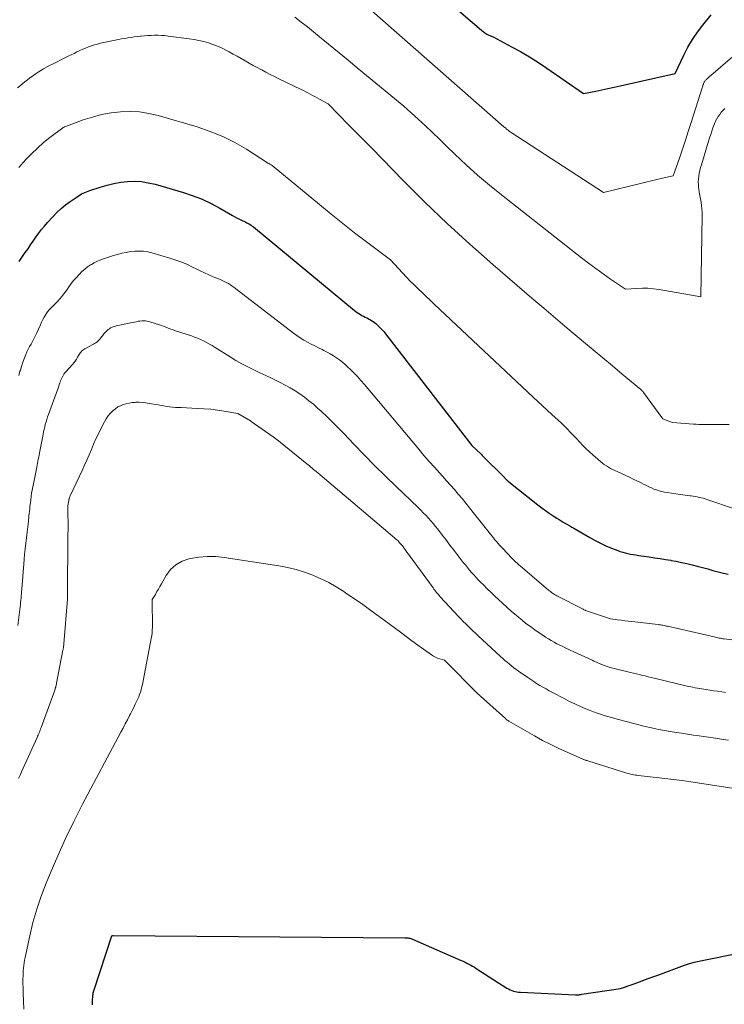
# Model space of a CAD drawing. Units: feet. Extents: x 1181672 to 1186672, y 7061370 to 7068870.
# Drawn here: x 1184121 to 1184197, y 7061486 to 7061591 of the extents above; entities that cross this region are included whole.
import ezdxf

# ---------------------------------------------------------------- set-up
doc = ezdxf.new("R2010")
doc.units = ezdxf.units.FT
doc.header["$MEASUREMENT"] = 0
doc.layers.add('Level 44', color=7, linetype='Continuous', lineweight=0)
doc.layers.add('Level 45', color=7, linetype='Continuous', lineweight=0)

msp = doc.modelspace()

# ---------------------------------------------------------------- linework, layer by layer
at = {"layer": 'Level 44', "color": 32, "linetype": 'Continuous', "lineweight": 30, "flags": 128}
for points, elevation in [([(1184157.65, 7061600.9), (1184170.75, 7061589.67), (1184170.94, 7061589.52), (1184171.13, 7061589.38), (1184171.34, 7061589.26), (1184171.56, 7061589.15), (1184172, 7061588.95), (1184173.97, 7061587.91), (1184174.94, 7061587.38), (1184175.9, 7061586.82), (1184176.84, 7061586.22), (1184177.76, 7061585.61), (1184181.66, 7061582.92), (1184182.97, 7061583.17), (1184183.63, 7061583.3), (1184184.28, 7061583.43), (1184184.93, 7061583.57), (1184185.59, 7061583.72), (1184191.46, 7061585.06), (1184192.39, 7061587.01), (1184192.83, 7061587.85), (1184193.31, 7061588.68), (1184193.85, 7061589.46), (1184194.43, 7061590.22), (1184195.32, 7061591.31)], 2320), ([(1184121.32, 7061564.94), (1184121.99, 7061565.89), (1184122.28, 7061566.3), (1184122.56, 7061566.71), (1184122.84, 7061567.13), (1184123.12, 7061567.54), (1184123.41, 7061567.95), (1184123.71, 7061568.35), (1184124.03, 7061568.73), (1184124.36, 7061569.11), (1184124.92, 7061569.72), (1184125.36, 7061570.17), (1184125.82, 7061570.6), (1184126.3, 7061571), (1184126.8, 7061571.37), (1184127.52, 7061571.87), (1184127.68, 7061571.98), (1184127.84, 7061572.08), (1184128.01, 7061572.17), (1184128.18, 7061572.25), (1184128.36, 7061572.32), (1184128.54, 7061572.39), (1184128.72, 7061572.46), (1184128.9, 7061572.52), (1184130.01, 7061572.9), (1184130.73, 7061573.11), (1184131.45, 7061573.29), (1184132.19, 7061573.41), (1184132.93, 7061573.5), (1184133.67, 7061573.52), (1184134.41, 7061573.49), (1184135.14, 7061573.37), (1184135.86, 7061573.21), (1184138.92, 7061572.31), (1184139.92, 7061571.98), (1184140.91, 7061571.6), (1184141.86, 7061571.15), (1184142.8, 7061570.65), (1184144.14, 7061569.87), (1184144.39, 7061569.73), (1184144.64, 7061569.59), (1184144.9, 7061569.46), (1184145.16, 7061569.34), (1184145.43, 7061569.21), (1184145.55, 7061569.15), (1184145.67, 7061569.09), (1184145.8, 7061569.02), (1184145.92, 7061568.96), (1184146.04, 7061568.89), (1184146.15, 7061568.82), (1184146.26, 7061568.74), (1184146.37, 7061568.66), (1184157.17, 7061559.71), (1184157.32, 7061559.59), (1184157.48, 7061559.48), (1184157.64, 7061559.37), (1184157.81, 7061559.27), (1184157.98, 7061559.18), (1184158.16, 7061559.09), (1184158.33, 7061559), (1184158.5, 7061558.91), (1184158.59, 7061558.87), (1184158.74, 7061558.79), (1184158.9, 7061558.7), (1184159.04, 7061558.61), (1184159.19, 7061558.52), (1184159.33, 7061558.42), (1184159.47, 7061558.31), (1184159.6, 7061558.19), (1184159.73, 7061558.07), (1184159.83, 7061557.97), (1184160.01, 7061557.79), (1184160.18, 7061557.61), (1184160.34, 7061557.42), (1184160.5, 7061557.22), (1184169.73, 7061545.29), (1184170.72, 7061544.34), (1184170.84, 7061544.22), (1184173.18, 7061541.87), (1184173.24, 7061541.8), (1184173.3, 7061541.74), (1184173.36, 7061541.68), (1184173.42, 7061541.62), (1184173.49, 7061541.56), (1184173.55, 7061541.51), (1184173.62, 7061541.45), (1184173.69, 7061541.4), (1184176.8, 7061538.92), (1184177.2, 7061538.61), (1184177.6, 7061538.32), (1184178.01, 7061538.03), (1184178.43, 7061537.76), (1184178.83, 7061537.5), (1184179.05, 7061537.36), (1184179.28, 7061537.22), (1184179.5, 7061537.08), (1184179.73, 7061536.95), (1184179.96, 7061536.82), (1184180.19, 7061536.68), (1184180.42, 7061536.55), (1184180.65, 7061536.42), (1184182.35, 7061535.43), (1184182.91, 7061535.12), (1184183.48, 7061534.83), (1184184.07, 7061534.56), (1184184.66, 7061534.31), (1184185.33, 7061534.05), (1184185.59, 7061533.95), (1184185.86, 7061533.86), (1184186.14, 7061533.79), (1184186.41, 7061533.72), (1184186.69, 7061533.67), (1184186.97, 7061533.62), (1184187.25, 7061533.57), (1184187.53, 7061533.53), (1184188.69, 7061533.37), (1184189.27, 7061533.28), (1184189.85, 7061533.19), (1184190.43, 7061533.1), (1184191.01, 7061533), (1184191.03, 7061532.99), (1184191.59, 7061532.89), (1184192.16, 7061532.77), (1184192.72, 7061532.64), (1184193.28, 7061532.5), (1184193.83, 7061532.36), (1184194.39, 7061532.22), (1184194.95, 7061532.07), (1184195.51, 7061531.92), (1184196.64, 7061531.62), (1184197.13, 7061531.5)], 2330), ([(1184129.18, 7061485.49), (1184129.18, 7061485.62), (1184129.19, 7061485.74), (1184129.19, 7061485.87), (1184129.19, 7061485.99), (1184129.19, 7061486.12), (1184129.2, 7061486.25), (1184129.21, 7061486.37), (1184129.22, 7061486.49), (1184129.23, 7061486.62), (1184129.26, 7061486.74), (1184129.29, 7061486.86), (1184129.32, 7061486.98), (1184131.25, 7061492.86), (1184131.34, 7061492.88), (1184131.36, 7061492.88), (1184131.37, 7061492.89), (1184131.39, 7061492.89), (1184131.41, 7061492.89), (1184162.57, 7061492.65), (1184162.68, 7061492.65), (1184162.78, 7061492.64), (1184162.89, 7061492.63), (1184162.99, 7061492.61), (1184163.09, 7061492.59), (1184163.19, 7061492.56), (1184163.29, 7061492.52), (1184163.39, 7061492.49), (1184168.6, 7061490.22), (1184168.81, 7061490.13), (1184169.01, 7061490.03), (1184169.21, 7061489.93), (1184169.41, 7061489.83), (1184169.61, 7061489.72), (1184169.8, 7061489.61), (1184170, 7061489.49), (1184170.19, 7061489.37), (1184173.48, 7061487.27), (1184173.64, 7061487.18), (1184173.81, 7061487.09), (1184173.99, 7061487.02), (1184174.17, 7061486.95), (1184174.36, 7061486.9), (1184174.54, 7061486.86), (1184174.73, 7061486.84), (1184174.93, 7061486.82), (1184180.82, 7061486.56), (1184180.91, 7061486.56), (1184180.99, 7061486.56), (1184181.08, 7061486.56), (1184181.16, 7061486.56), (1184181.25, 7061486.57), (1184181.33, 7061486.58), (1184181.42, 7061486.59), (1184181.5, 7061486.6), (1184185.64, 7061487.23), (1184186.97, 7061487.7), (1184187.64, 7061487.94), (1184188.3, 7061488.17), (1184188.97, 7061488.42), (1184189.63, 7061488.66), (1184192.47, 7061489.71), (1184192.8, 7061489.83), (1184193.14, 7061489.94), (1184193.49, 7061490.03), (1184193.84, 7061490.11), (1184194.19, 7061490.18), (1184194.54, 7061490.25), (1184194.89, 7061490.32), (1184195.24, 7061490.39), (1184197.54, 7061490.85)], 2340)]:
    msp.add_lwpolyline(points, dxfattribs=dict(at, elevation=elevation))
at = {"layer": 'Level 45', "color": 32, "linetype": 'Continuous', "lineweight": 0, "flags": 128}
for points, elevation in [([(1184155.52, 7061594.89), (1184173.16, 7061579.36), (1184173.25, 7061579.28), (1184173.33, 7061579.22), (1184173.43, 7061579.11), (1184173.46, 7061579.09), (1184173.48, 7061579.07), (1184173.49, 7061579.06), (1184173.61, 7061578.97), (1184173.69, 7061578.91), (1184173.76, 7061578.86), (1184173.84, 7061578.81), (1184173.92, 7061578.75), (1184183.81, 7061572.32), (1184187.75, 7061573.27), (1184188.34, 7061573.42), (1184188.92, 7061573.56), (1184189.51, 7061573.7), (1184190.1, 7061573.84), (1184191.27, 7061574.12), (1184191.92, 7061576.01), (1184192.24, 7061576.96), (1184192.56, 7061577.9), (1184192.87, 7061578.85), (1184193.17, 7061579.81), (1184194.35, 7061583.5), (1184194.38, 7061583.6), (1184194.41, 7061583.69), (1184194.44, 7061583.78), (1184194.47, 7061583.87), (1184194.49, 7061583.92), (1184194.51, 7061583.98), (1184194.54, 7061584.05), (1184194.57, 7061584.11), (1184194.61, 7061584.17), (1184194.65, 7061584.23), (1184194.69, 7061584.28), (1184194.74, 7061584.34), (1184194.79, 7061584.39), (1184194.88, 7061584.48), (1184194.98, 7061584.57), (1184195.08, 7061584.66), (1184195.18, 7061584.75), (1184195.28, 7061584.84), (1184198.64, 7061587.7)], 2322), ([(1184150.81, 7061591.06), (1184151.48, 7061590.55), (1184152.15, 7061590.03), (1184152.81, 7061589.5), (1184153.46, 7061588.97), (1184156.49, 7061586.47), (1184157.48, 7061585.65), (1184158.48, 7061584.83), (1184159.48, 7061584.01), (1184160.48, 7061583.2), (1184160.87, 7061582.88), (1184161.67, 7061582.21), (1184162.45, 7061581.54), (1184163.23, 7061580.85), (1184164, 7061580.15), (1184164.76, 7061579.44), (1184165.51, 7061578.73), (1184166.26, 7061578.02), (1184167.01, 7061577.29), (1184167.91, 7061576.43), (1184169.12, 7061575.29), (1184170.35, 7061574.17), (1184171.62, 7061573.1), (1184172.91, 7061572.06), (1184181.46, 7061565.35), (1184182.22, 7061564.76), (1184182.99, 7061564.18), (1184183.78, 7061563.62), (1184184.57, 7061563.06), (1184186.16, 7061561.97), (1184187.36, 7061562.06), (1184187.96, 7061562.09), (1184188.56, 7061562.08), (1184189.16, 7061562.03), (1184189.75, 7061561.95), (1184194.22, 7061561.15), (1184194.35, 7061569.87), (1184194.35, 7061570.23), (1184194.33, 7061570.58), (1184194.28, 7061570.94), (1184194.23, 7061571.29), (1184194.16, 7061571.65), (1184194.1, 7061572), (1184194.05, 7061572.36), (1184193.99, 7061572.72), (1184193.98, 7061572.84), (1184193.95, 7061573.15), (1184193.94, 7061573.45), (1184193.95, 7061573.76), (1184193.99, 7061574.07), (1184194.05, 7061574.37), (1184194.12, 7061574.68), (1184194.19, 7061574.98), (1184194.28, 7061575.28), (1184195.04, 7061577.82), (1184195.15, 7061578.18), (1184195.27, 7061578.54), (1184195.39, 7061578.89), (1184195.51, 7061579.25), (1184195.57, 7061579.42), (1184195.68, 7061579.68), (1184195.79, 7061579.94), (1184195.93, 7061580.19), (1184196.07, 7061580.44), (1184196.23, 7061580.67), (1184196.4, 7061580.9), (1184196.59, 7061581.11), (1184196.79, 7061581.31)], 2324), ([(1184121.15, 7061583.52), (1184121.46, 7061583.77), (1184121.77, 7061584.02), (1184122.09, 7061584.27), (1184122.41, 7061584.51), (1184122.48, 7061584.57), (1184122.77, 7061584.77), (1184123.05, 7061584.98), (1184123.35, 7061585.18), (1184123.64, 7061585.37), (1184123.95, 7061585.55), (1184124.25, 7061585.73), (1184124.56, 7061585.9), (1184124.88, 7061586.06), (1184126.28, 7061586.75), (1184126.59, 7061586.9), (1184126.89, 7061587.05), (1184127.2, 7061587.2), (1184127.51, 7061587.35), (1184127.53, 7061587.36), (1184127.83, 7061587.5), (1184128.14, 7061587.63), (1184128.44, 7061587.76), (1184128.75, 7061587.88), (1184129.07, 7061588), (1184129.39, 7061588.1), (1184129.71, 7061588.19), (1184130.03, 7061588.27), (1184131.61, 7061588.61), (1184131.94, 7061588.68), (1184132.28, 7061588.74), (1184132.62, 7061588.8), (1184132.96, 7061588.86), (1184133.3, 7061588.9), (1184133.64, 7061588.95), (1184133.98, 7061588.99), (1184134.32, 7061589.03), (1184134.36, 7061589.04), (1184134.72, 7061589.07), (1184135.08, 7061589.1), (1184135.44, 7061589.12), (1184135.8, 7061589.13), (1184136.18, 7061589.13), (1184136.54, 7061589.11), (1184136.91, 7061589.09), (1184137.27, 7061589.05), (1184139.52, 7061588.76), (1184140.04, 7061588.68), (1184140.55, 7061588.58), (1184141.06, 7061588.46), (1184141.56, 7061588.31), (1184142.05, 7061588.14), (1184142.54, 7061587.95), (1184143.02, 7061587.74), (1184143.49, 7061587.5), (1184143.79, 7061587.35), (1184144.22, 7061587.11), (1184144.65, 7061586.88), (1184145.08, 7061586.64), (1184145.51, 7061586.39), (1184145.93, 7061586.15), (1184146.36, 7061585.91), (1184146.79, 7061585.67), (1184147.23, 7061585.44), (1184147.27, 7061585.42), (1184147.72, 7061585.18), (1184148.18, 7061584.95), (1184148.64, 7061584.72), (1184149.1, 7061584.49), (1184151.47, 7061583.34), (1184151.72, 7061583.22), (1184151.97, 7061583.1), (1184152.21, 7061582.97), (1184152.46, 7061582.83), (1184152.7, 7061582.7), (1184152.95, 7061582.57), (1184153.19, 7061582.43), (1184153.44, 7061582.3), (1184154.36, 7061581.79), (1184156.59, 7061579.53), (1184157.2, 7061578.91), (1184157.81, 7061578.29), (1184158.42, 7061577.67), (1184159.03, 7061577.05), (1184162.4, 7061573.6), (1184164.72, 7061571.29), (1184167.08, 7061569.02), (1184169.5, 7061566.8), (1184171.96, 7061564.63), (1184176.16, 7061561.01), (1184177.41, 7061559.94), (1184178.66, 7061558.87), (1184179.93, 7061557.81), (1184181.19, 7061556.75), (1184181.65, 7061556.37), (1184182.69, 7061555.51), (1184183.72, 7061554.64), (1184184.76, 7061553.78), (1184185.8, 7061552.91), (1184187.79, 7061551.26), (1184187.83, 7061551.22), (1184187.87, 7061551.18), (1184187.91, 7061551.14), (1184187.95, 7061551.1), (1184187.99, 7061551.06), (1184188.03, 7061551.02), (1184188.07, 7061550.97), (1184188.1, 7061550.93), (1184190.05, 7061548.25), (1184190.16, 7061548.13), (1184190.21, 7061548.1), (1184191.19, 7061547.74), (1184193.43, 7061547.56), (1184193.72, 7061547.54), (1184194.01, 7061547.53), (1184194.3, 7061547.52), (1184194.6, 7061547.52), (1184194.89, 7061547.52), (1184195.18, 7061547.53), (1184195.47, 7061547.53), (1184195.77, 7061547.53), (1184196.55, 7061547.53), (1184197.24, 7061547.53)], 2326), ([(1184121.3, 7061575.01), (1184122.06, 7061575.84), (1184122.66, 7061576.47), (1184123.29, 7061577.07), (1184123.95, 7061577.65), (1184124.63, 7061578.2), (1184125.99, 7061579.24), (1184126.01, 7061579.25), (1184126.03, 7061579.26), (1184126.05, 7061579.27), (1184126.07, 7061579.28), (1184126.14, 7061579.32), (1184126.16, 7061579.33), (1184126.18, 7061579.34), (1184126.2, 7061579.35), (1184126.22, 7061579.36), (1184128.19, 7061580.08), (1184129.17, 7061580.39), (1184130.15, 7061580.65), (1184131.16, 7061580.83), (1184132.17, 7061580.95), (1184133.19, 7061580.98), (1184134.2, 7061580.94), (1184135.2, 7061580.78), (1184136.19, 7061580.55), (1184140.38, 7061579.33), (1184141.76, 7061578.86), (1184143.1, 7061578.32), (1184144.39, 7061577.67), (1184145.64, 7061576.94), (1184148, 7061575.43), (1184148.05, 7061575.4), (1184148.1, 7061575.37), (1184148.15, 7061575.34), (1184148.2, 7061575.31), (1184148.28, 7061575.27), (1184148.38, 7061575.22), (1184153.44, 7061571.03), (1184154.68, 7061570.01), (1184155.93, 7061569.01), (1184157.19, 7061568.02), (1184158.47, 7061567.05), (1184161.03, 7061565.12), (1184162.32, 7061563.72), (1184162.73, 7061563.28), (1184163.14, 7061562.86), (1184163.56, 7061562.44), (1184163.98, 7061562.03), (1184164.41, 7061561.62), (1184164.84, 7061561.21), (1184165.27, 7061560.8), (1184165.7, 7061560.4), (1184176.28, 7061550.44), (1184176.78, 7061549.98), (1184177.28, 7061549.51), (1184177.79, 7061549.05), (1184178.29, 7061548.58), (1184178.63, 7061548.28), (1184178.97, 7061547.97), (1184179.3, 7061547.65), (1184179.64, 7061547.33), (1184179.96, 7061547.01), (1184180.29, 7061546.68), (1184180.61, 7061546.34), (1184180.93, 7061546.01), (1184181.24, 7061545.67), (1184181.27, 7061545.63), (1184181.61, 7061545.28), (1184181.95, 7061544.93), (1184182.3, 7061544.6), (1184182.67, 7061544.27), (1184183.49, 7061543.56), (1184183.69, 7061543.39), (1184183.89, 7061543.23), (1184184.11, 7061543.09), (1184184.33, 7061542.95), (1184184.55, 7061542.83), (1184184.78, 7061542.7), (1184185.01, 7061542.59), (1184185.25, 7061542.48), (1184186.57, 7061541.87), (1184186.96, 7061541.69), (1184187.36, 7061541.5), (1184187.75, 7061541.31), (1184188.14, 7061541.11), (1184188.4, 7061540.98), (1184188.66, 7061540.85), (1184188.93, 7061540.73), (1184189.2, 7061540.62), (1184189.48, 7061540.52), (1184189.76, 7061540.44), (1184190.04, 7061540.36), (1184190.33, 7061540.3), (1184190.61, 7061540.25), (1184192, 7061540.05), (1184192.27, 7061540.01), (1184192.54, 7061539.97), (1184192.81, 7061539.93), (1184193.08, 7061539.9), (1184193.19, 7061539.88), (1184193.4, 7061539.85), (1184193.62, 7061539.82), (1184193.83, 7061539.78), (1184194.04, 7061539.73), (1184194.25, 7061539.68), (1184194.46, 7061539.63), (1184194.67, 7061539.57), (1184194.87, 7061539.5), (1184197.8, 7061538.51)], 2328), ([(1184121.29, 7061552.76), (1184121.42, 7061553.21), (1184121.46, 7061553.33), (1184121.58, 7061553.71), (1184121.7, 7061554.09), (1184121.84, 7061554.47), (1184121.98, 7061554.84), (1184122.05, 7061555), (1184122.17, 7061555.28), (1184122.31, 7061555.57), (1184122.45, 7061555.84), (1184122.6, 7061556.12), (1184122.76, 7061556.39), (1184122.91, 7061556.67), (1184123.04, 7061556.95), (1184123.18, 7061557.23), (1184123.6, 7061558.17), (1184123.73, 7061558.45), (1184123.87, 7061558.73), (1184124.02, 7061559), (1184124.18, 7061559.27), (1184124.22, 7061559.34), (1184124.37, 7061559.56), (1184124.53, 7061559.77), (1184124.71, 7061559.97), (1184124.9, 7061560.15), (1184125.1, 7061560.34), (1184125.29, 7061560.53), (1184125.47, 7061560.72), (1184125.64, 7061560.93), (1184125.88, 7061561.21), (1184126.08, 7061561.45), (1184126.27, 7061561.7), (1184126.46, 7061561.96), (1184126.64, 7061562.22), (1184126.82, 7061562.47), (1184127.01, 7061562.72), (1184127.21, 7061562.97), (1184127.41, 7061563.2), (1184127.78, 7061563.6), (1184128.05, 7061563.88), (1184128.34, 7061564.13), (1184128.64, 7061564.37), (1184128.96, 7061564.59), (1184129.05, 7061564.64), (1184129.34, 7061564.81), (1184129.64, 7061564.96), (1184129.95, 7061565.09), (1184130.26, 7061565.21), (1184130.58, 7061565.31), (1184130.9, 7061565.41), (1184131.22, 7061565.51), (1184131.55, 7061565.61), (1184131.84, 7061565.7), (1184132.3, 7061565.82), (1184132.76, 7061565.92), (1184133.22, 7061566), (1184133.69, 7061566.05), (1184134.15, 7061566.06), (1184134.62, 7061566.04), (1184135.08, 7061565.97), (1184135.53, 7061565.86), (1184137.45, 7061565.31), (1184138.09, 7061565.1), (1184138.72, 7061564.87), (1184139.33, 7061564.61), (1184139.93, 7061564.32), (1184140.2, 7061564.19), (1184140.67, 7061563.96), (1184141.14, 7061563.74), (1184141.61, 7061563.52), (1184142.09, 7061563.32), (1184142.59, 7061563.11), (1184142.82, 7061563.02), (1184143.04, 7061562.92), (1184143.26, 7061562.81), (1184143.48, 7061562.7), (1184143.7, 7061562.58), (1184143.91, 7061562.45), (1184144.11, 7061562.32), (1184144.31, 7061562.17), (1184150.66, 7061557.29), (1184151.02, 7061557.03), (1184151.38, 7061556.78), (1184151.76, 7061556.55), (1184152.15, 7061556.33), (1184152.55, 7061556.12), (1184152.94, 7061555.92), (1184153.34, 7061555.72), (1184153.74, 7061555.52), (1184153.91, 7061555.44), (1184154.26, 7061555.26), (1184154.6, 7061555.07), (1184154.94, 7061554.86), (1184155.27, 7061554.65), (1184155.58, 7061554.42), (1184155.89, 7061554.18), (1184156.19, 7061553.93), (1184156.48, 7061553.66), (1184156.72, 7061553.43), (1184157.11, 7061553.04), (1184157.5, 7061552.64), (1184157.87, 7061552.22), (1184158.24, 7061551.8), (1184164.06, 7061544.87), (1184164.61, 7061544.22), (1184165.17, 7061543.57), (1184165.73, 7061542.94), (1184166.3, 7061542.3), (1184166.59, 7061541.98), (1184167.02, 7061541.51), (1184167.44, 7061541.04), (1184167.86, 7061540.56), (1184168.27, 7061540.08), (1184168.68, 7061539.6), (1184169.09, 7061539.11), (1184169.49, 7061538.62), (1184169.88, 7061538.12), (1184171.71, 7061535.8), (1184171.87, 7061535.6), (1184172.03, 7061535.4), (1184172.19, 7061535.2), (1184172.36, 7061535), (1184172.53, 7061534.81), (1184172.7, 7061534.62), (1184172.87, 7061534.43), (1184173.04, 7061534.25), (1184174.02, 7061533.22), (1184174.13, 7061533.11), (1184174.23, 7061533.01), (1184174.34, 7061532.9), (1184174.45, 7061532.8), (1184174.56, 7061532.69), (1184174.68, 7061532.59), (1184174.79, 7061532.49), (1184174.91, 7061532.39), (1184177.92, 7061529.82), (1184178.02, 7061529.74), (1184178.13, 7061529.65), (1184178.24, 7061529.57), (1184178.35, 7061529.49), (1184178.47, 7061529.41), (1184178.58, 7061529.34), (1184178.7, 7061529.27), (1184178.82, 7061529.21), (1184181.64, 7061527.76), (1184181.66, 7061527.75), (1184181.68, 7061527.74), (1184181.7, 7061527.73), (1184181.72, 7061527.72), (1184181.8, 7061527.68), (1184181.82, 7061527.67), (1184181.84, 7061527.66), (1184181.86, 7061527.66), (1184181.89, 7061527.65), (1184184.56, 7061526.75), (1184185.31, 7061526.64), (1184185.69, 7061526.59), (1184186.07, 7061526.54), (1184186.44, 7061526.5), (1184186.82, 7061526.45), (1184189.65, 7061526.12), (1184189.78, 7061526.1), (1184189.91, 7061526.09), (1184190.03, 7061526.07), (1184190.16, 7061526.05), (1184190.29, 7061526.02), (1184190.41, 7061526), (1184190.54, 7061525.97), (1184190.66, 7061525.95), (1184195.63, 7061524.8), (1184195.77, 7061524.77), (1184195.9, 7061524.74), (1184196.03, 7061524.71), (1184196.16, 7061524.68), (1184196.3, 7061524.66), (1184196.43, 7061524.64), (1184196.56, 7061524.61), (1184196.7, 7061524.6), (1184198.62, 7061524.35)], 2332), ([(1184121.18, 7061526.03), (1184121.43, 7061528.02), (1184121.46, 7061528.25), (1184121.49, 7061528.49), (1184121.51, 7061528.73), (1184121.53, 7061528.96), (1184121.55, 7061529.2), (1184121.57, 7061529.44), (1184121.59, 7061529.67), (1184121.61, 7061529.91), (1184121.86, 7061533.07), (1184121.91, 7061533.66), (1184121.97, 7061534.24), (1184122.04, 7061534.83), (1184122.11, 7061535.41), (1184122.18, 7061535.99), (1184122.25, 7061536.57), (1184122.32, 7061537.16), (1184122.38, 7061537.74), (1184122.46, 7061538.45), (1184122.49, 7061538.79), (1184122.53, 7061539.13), (1184122.58, 7061539.48), (1184122.62, 7061539.82), (1184122.67, 7061540.16), (1184122.72, 7061540.51), (1184122.78, 7061540.85), (1184122.85, 7061541.19), (1184123.21, 7061542.97), (1184123.25, 7061543.18), (1184123.3, 7061543.39), (1184123.34, 7061543.6), (1184123.38, 7061543.81), (1184123.42, 7061544.02), (1184123.46, 7061544.23), (1184123.5, 7061544.44), (1184123.54, 7061544.65), (1184123.89, 7061546.44), (1184123.94, 7061546.72), (1184124, 7061546.99), (1184124.07, 7061547.26), (1184124.13, 7061547.53), (1184124.21, 7061547.8), (1184124.29, 7061548.07), (1184124.38, 7061548.33), (1184124.47, 7061548.6), (1184125.44, 7061551.24), (1184125.5, 7061551.42), (1184125.56, 7061551.61), (1184125.62, 7061551.79), (1184125.68, 7061551.97), (1184125.7, 7061552.03), (1184125.75, 7061552.18), (1184125.81, 7061552.33), (1184125.88, 7061552.48), (1184125.95, 7061552.63), (1184126.03, 7061552.77), (1184126.12, 7061552.9), (1184126.22, 7061553.03), (1184126.32, 7061553.15), (1184127.03, 7061553.94), (1184127.18, 7061554.12), (1184127.33, 7061554.3), (1184127.46, 7061554.5), (1184127.58, 7061554.7), (1184127.69, 7061554.89), (1184127.75, 7061554.99), (1184127.82, 7061555.1), (1184127.9, 7061555.2), (1184127.97, 7061555.3), (1184128.05, 7061555.39), (1184128.14, 7061555.47), (1184128.24, 7061555.54), (1184128.35, 7061555.61), (1184129.27, 7061556.09), (1184129.4, 7061556.17), (1184129.54, 7061556.26), (1184129.66, 7061556.35), (1184129.78, 7061556.46), (1184129.82, 7061556.5), (1184129.91, 7061556.59), (1184129.99, 7061556.68), (1184130.07, 7061556.78), (1184130.15, 7061556.89), (1184130.23, 7061556.99), (1184130.3, 7061557.1), (1184130.39, 7061557.2), (1184130.47, 7061557.29), (1184130.63, 7061557.46), (1184130.74, 7061557.57), (1184130.85, 7061557.68), (1184130.98, 7061557.76), (1184131.11, 7061557.84), (1184131.26, 7061557.91), (1184131.4, 7061557.97), (1184131.55, 7061558.01), (1184131.7, 7061558.05), (1184132.9, 7061558.3), (1184133.09, 7061558.34), (1184133.29, 7061558.38), (1184133.48, 7061558.43), (1184133.67, 7061558.47), (1184133.87, 7061558.51), (1184134.06, 7061558.55), (1184134.25, 7061558.58), (1184134.44, 7061558.6), (1184134.64, 7061558.6), (1184134.83, 7061558.59), (1184135.01, 7061558.57), (1184135.2, 7061558.52), (1184135.98, 7061558.29), (1184136.25, 7061558.21), (1184136.51, 7061558.12), (1184136.77, 7061558.03), (1184137.03, 7061557.93), (1184137.28, 7061557.82), (1184137.54, 7061557.72), (1184137.8, 7061557.63), (1184138.06, 7061557.54), (1184139.75, 7061556.98), (1184140.08, 7061556.86), (1184140.41, 7061556.74), (1184140.73, 7061556.6), (1184141.05, 7061556.45), (1184141.36, 7061556.29), (1184141.68, 7061556.12), (1184141.98, 7061555.95), (1184142.28, 7061555.76), (1184143.89, 7061554.74), (1184144.51, 7061554.37), (1184145.13, 7061554.01), (1184145.77, 7061553.68), (1184146.42, 7061553.36), (1184147.07, 7061553.05), (1184147.72, 7061552.74), (1184148.37, 7061552.43), (1184149.02, 7061552.11), (1184149.24, 7061552), (1184149.78, 7061551.73), (1184150.31, 7061551.43), (1184150.83, 7061551.12), (1184151.34, 7061550.78), (1184151.84, 7061550.43), (1184152.32, 7061550.06), (1184152.79, 7061549.68), (1184153.24, 7061549.27), (1184153.62, 7061548.93), (1184154.25, 7061548.34), (1184154.87, 7061547.74), (1184155.47, 7061547.13), (1184156.07, 7061546.51), (1184157.1, 7061545.43), (1184158.22, 7061544.28), (1184159.34, 7061543.13), (1184160.49, 7061542), (1184161.64, 7061540.88), (1184163.98, 7061538.64), (1184164.26, 7061538.37), (1184164.54, 7061538.09), (1184164.81, 7061537.81), (1184165.08, 7061537.52), (1184165.34, 7061537.23), (1184165.6, 7061536.93), (1184165.84, 7061536.63), (1184166.09, 7061536.32), (1184166.5, 7061535.79), (1184166.94, 7061535.21), (1184167.39, 7061534.63), (1184167.83, 7061534.05), (1184168.28, 7061533.48), (1184168.82, 7061532.78), (1184169.04, 7061532.51), (1184169.26, 7061532.23), (1184169.48, 7061531.96), (1184169.71, 7061531.7), (1184169.95, 7061531.43), (1184170.18, 7061531.17), (1184170.42, 7061530.92), (1184170.67, 7061530.66), (1184170.97, 7061530.36), (1184171.37, 7061529.96), (1184171.78, 7061529.56), (1184172.19, 7061529.17), (1184172.6, 7061528.78), (1184173, 7061528.41), (1184173.48, 7061527.98), (1184173.96, 7061527.54), (1184174.46, 7061527.12), (1184174.96, 7061526.71), (1184175.07, 7061526.62), (1184175.52, 7061526.26), (1184175.99, 7061525.91), (1184176.46, 7061525.57), (1184176.94, 7061525.24), (1184177.32, 7061524.98), (1184177.61, 7061524.79), (1184177.91, 7061524.6), (1184178.21, 7061524.42), (1184178.52, 7061524.25), (1184178.83, 7061524.08), (1184179.14, 7061523.92), (1184179.46, 7061523.77), (1184179.78, 7061523.62), (1184181.02, 7061523.05), (1184181.41, 7061522.87), (1184181.8, 7061522.69), (1184182.19, 7061522.51), (1184182.58, 7061522.33), (1184182.79, 7061522.23), (1184183.07, 7061522.1), (1184183.35, 7061521.98), (1184183.64, 7061521.86), (1184183.92, 7061521.75), (1184184.21, 7061521.65), (1184184.51, 7061521.55), (1184184.8, 7061521.47), (1184185.1, 7061521.39), (1184186.71, 7061521.01), (1184187.02, 7061520.93), (1184187.33, 7061520.85), (1184187.64, 7061520.78), (1184187.96, 7061520.7), (1184188.27, 7061520.63), (1184188.58, 7061520.55), (1184188.89, 7061520.47), (1184189.21, 7061520.4), (1184192.89, 7061519.52), (1184193.13, 7061519.47), (1184193.36, 7061519.42), (1184193.6, 7061519.37), (1184193.84, 7061519.33), (1184194.07, 7061519.29), (1184194.31, 7061519.25), (1184194.55, 7061519.22), (1184194.79, 7061519.18), (1184195.16, 7061519.12), (1184195.59, 7061519.06), (1184196.01, 7061519), (1184196.44, 7061518.94), (1184196.86, 7061518.88)], 2334), ([(1184121.28, 7061509.67), (1184121.43, 7061510.02), (1184121.59, 7061510.37), (1184123.25, 7061514.05), (1184123.3, 7061514.18), (1184123.36, 7061514.32), (1184123.42, 7061514.45), (1184123.47, 7061514.58), (1184123.53, 7061514.72), (1184123.58, 7061514.85), (1184123.63, 7061514.99), (1184123.68, 7061515.12), (1184125.1, 7061519.02), (1184125.14, 7061519.13), (1184125.17, 7061519.23), (1184125.2, 7061519.34), (1184125.24, 7061519.45), (1184125.26, 7061519.55), (1184125.29, 7061519.66), (1184125.32, 7061519.77), (1184125.34, 7061519.88), (1184126.02, 7061523.4), (1184126.04, 7061523.48), (1184126.05, 7061523.57), (1184126.07, 7061523.65), (1184126.08, 7061523.74), (1184126.09, 7061523.82), (1184126.1, 7061523.91), (1184126.11, 7061524), (1184126.11, 7061524.08), (1184126.49, 7061528.84), (1184126.49, 7061528.86), (1184126.49, 7061528.88), (1184126.49, 7061528.9), (1184126.5, 7061528.92), (1184126.5, 7061528.99), (1184126.5, 7061529.01), (1184126.5, 7061529.02), (1184126.5, 7061529.04), (1184126.5, 7061529.06), (1184126.55, 7061535.88), (1184126.55, 7061535.9), (1184126.55, 7061535.92), (1184126.55, 7061535.94), (1184126.55, 7061535.96), (1184126.56, 7061536.04), (1184126.56, 7061536.06), (1184126.56, 7061536.08), (1184126.56, 7061536.1), (1184126.56, 7061536.12), (1184126.54, 7061538.83), (1184126.63, 7061539.38), (1184126.65, 7061539.45), (1184126.66, 7061539.52), (1184126.68, 7061539.58), (1184126.7, 7061539.65), (1184126.72, 7061539.71), (1184126.75, 7061539.78), (1184126.78, 7061539.84), (1184126.8, 7061539.9), (1184128.07, 7061542.61), (1184128.32, 7061543.16), (1184128.57, 7061543.72), (1184128.81, 7061544.28), (1184129.05, 7061544.85), (1184129.29, 7061545.41), (1184129.53, 7061545.97), (1184129.8, 7061546.52), (1184130.07, 7061547.07), (1184130.44, 7061547.8), (1184130.62, 7061548.11), (1184130.82, 7061548.41), (1184131.06, 7061548.69), (1184131.31, 7061548.95), (1184131.38, 7061549.01), (1184131.63, 7061549.21), (1184131.89, 7061549.39), (1184132.17, 7061549.53), (1184132.47, 7061549.65), (1184132.78, 7061549.74), (1184133.09, 7061549.81), (1184133.41, 7061549.86), (1184133.73, 7061549.88), (1184133.8, 7061549.89), (1184134.16, 7061549.89), (1184134.52, 7061549.87), (1184134.88, 7061549.84), (1184135.24, 7061549.78), (1184136.2, 7061549.61), (1184136.5, 7061549.56), (1184136.81, 7061549.51), (1184137.11, 7061549.46), (1184137.42, 7061549.42), (1184137.73, 7061549.38), (1184138.03, 7061549.35), (1184138.34, 7061549.33), (1184138.65, 7061549.32), (1184140.35, 7061549.24), (1184141.08, 7061549.2), (1184141.81, 7061549.14), (1184142.53, 7061549.05), (1184143.26, 7061548.94), (1184144.7, 7061548.69), (1184146.05, 7061547.9), (1184146.07, 7061547.89), (1184146.09, 7061547.88), (1184146.11, 7061547.87), (1184146.13, 7061547.85), (1184148.49, 7061546.19), (1184148.64, 7061546.09), (1184148.78, 7061545.98), (1184148.92, 7061545.88), (1184149.06, 7061545.77), (1184152.08, 7061543.33), (1184152.22, 7061543.21), (1184152.37, 7061543.09), (1184152.52, 7061542.97), (1184152.66, 7061542.85), (1184152.81, 7061542.72), (1184152.95, 7061542.6), (1184153.1, 7061542.48), (1184153.25, 7061542.35), (1184161.47, 7061535.4), (1184161.58, 7061535.3), (1184161.7, 7061535.2), (1184161.8, 7061535.1), (1184161.91, 7061534.99), (1184162.01, 7061534.88), (1184162.11, 7061534.76), (1184162.21, 7061534.65), (1184162.3, 7061534.53), (1184162.45, 7061534.32), (1184162.62, 7061534.1), (1184162.79, 7061533.87), (1184162.95, 7061533.65), (1184163.12, 7061533.42), (1184165.58, 7061530.05), (1184165.67, 7061529.93), (1184165.76, 7061529.81), (1184165.86, 7061529.69), (1184165.95, 7061529.57), (1184166.05, 7061529.45), (1184166.15, 7061529.34), (1184166.25, 7061529.22), (1184166.35, 7061529.11), (1184168.32, 7061527), (1184168.57, 7061526.73), (1184168.82, 7061526.47), (1184169.07, 7061526.21), (1184169.33, 7061525.95), (1184169.59, 7061525.7), (1184169.84, 7061525.45), (1184170.11, 7061525.2), (1184170.37, 7061524.95), (1184172.8, 7061522.72), (1184173.03, 7061522.51), (1184173.26, 7061522.3), (1184173.5, 7061522.1), (1184173.74, 7061521.91), (1184173.98, 7061521.71), (1184174.23, 7061521.52), (1184174.47, 7061521.34), (1184174.73, 7061521.16), (1184175.7, 7061520.47), (1184176.02, 7061520.25), (1184176.34, 7061520.04), (1184176.66, 7061519.83), (1184176.99, 7061519.63), (1184177.32, 7061519.44), (1184177.66, 7061519.25), (1184178, 7061519.06), (1184178.34, 7061518.88), (1184179.61, 7061518.21), (1184180.18, 7061517.92), (1184180.75, 7061517.64), (1184181.34, 7061517.38), (1184181.93, 7061517.13), (1184182.38, 7061516.94), (1184182.75, 7061516.8), (1184183.13, 7061516.67), (1184183.5, 7061516.54), (1184183.88, 7061516.42), (1184184.27, 7061516.31), (1184184.65, 7061516.21), (1184185.03, 7061516.1), (1184185.41, 7061515.99), (1184186.24, 7061515.76), (1184186.92, 7061515.57), (1184187.59, 7061515.4), (1184188.27, 7061515.23), (1184188.95, 7061515.08), (1184189.09, 7061515.05), (1184189.71, 7061514.92), (1184190.32, 7061514.8), (1184190.94, 7061514.7), (1184191.56, 7061514.6), (1184192.18, 7061514.51), (1184192.8, 7061514.42), (1184193.42, 7061514.32), (1184194.04, 7061514.23), (1184196.03, 7061513.93), (1184196.6, 7061513.84), (1184197.18, 7061513.76)], 2336), ([(1184121.82, 7061485), (1184121.78, 7061485.88), (1184121.76, 7061486.76), (1184121.74, 7061488.25), (1184121.75, 7061488.53), (1184121.75, 7061488.82), (1184121.77, 7061489.1), (1184121.79, 7061489.39), (1184121.83, 7061489.67), (1184121.86, 7061489.95), (1184121.91, 7061490.24), (1184121.97, 7061490.52), (1184122.46, 7061492.85), (1184122.81, 7061494.28), (1184123.21, 7061495.7), (1184123.68, 7061497.09), (1184124.21, 7061498.47), (1184124.64, 7061499.52), (1184125.45, 7061501.39), (1184126.29, 7061503.25), (1184127.19, 7061505.09), (1184128.12, 7061506.91), (1184132.21, 7061514.62), (1184132.44, 7061515.06), (1184132.68, 7061515.5), (1184132.91, 7061515.95), (1184133.14, 7061516.39), (1184133.25, 7061516.6), (1184133.42, 7061516.93), (1184133.59, 7061517.27), (1184133.75, 7061517.62), (1184133.91, 7061517.96), (1184134.01, 7061518.19), (1184134.11, 7061518.42), (1184134.2, 7061518.66), (1184134.29, 7061518.9), (1184134.36, 7061519.14), (1184134.43, 7061519.38), (1184134.5, 7061519.62), (1184134.55, 7061519.87), (1184134.6, 7061520.12), (1184135.49, 7061524.8), (1184135.51, 7061524.92), (1184135.53, 7061525.03), (1184135.54, 7061525.15), (1184135.56, 7061525.27), (1184135.56, 7061525.39), (1184135.57, 7061525.51), (1184135.57, 7061525.63), (1184135.58, 7061525.75), (1184135.57, 7061528.8), (1184135.9, 7061529.36), (1184136.06, 7061529.65), (1184136.23, 7061529.93), (1184136.39, 7061530.21), (1184136.55, 7061530.5), (1184137.05, 7061531.37), (1184137.53, 7061532.01), (1184138.08, 7061532.53), (1184138.75, 7061532.9), (1184139.49, 7061533.16), (1184139.65, 7061533.2), (1184140.55, 7061533.34), (1184141.45, 7061533.41), (1184142.35, 7061533.39), (1184143.25, 7061533.3), (1184149.1, 7061532.4), (1184150.03, 7061532.22), (1184150.94, 7061532.01), (1184151.84, 7061531.73), (1184152.72, 7061531.41), (1184153.59, 7061531.03), (1184154.43, 7061530.62), (1184155.24, 7061530.15), (1184156.04, 7061529.65), (1184156.27, 7061529.5), (1184157.17, 7061528.88), (1184158.06, 7061528.26), (1184158.94, 7061527.63), (1184159.81, 7061526.99), (1184162.09, 7061525.3), (1184162.7, 7061524.85), (1184163.32, 7061524.39), (1184163.95, 7061523.94), (1184164.57, 7061523.49), (1184165.41, 7061522.9), (1184165.62, 7061522.76), (1184165.84, 7061522.64), (1184166.07, 7061522.55), (1184166.31, 7061522.47), (1184166.8, 7061522.33), (1184170.45, 7061518.66), (1184170.47, 7061518.65), (1184170.49, 7061518.63), (1184170.5, 7061518.61), (1184170.52, 7061518.6), (1184170.58, 7061518.54), (1184170.6, 7061518.52), (1184170.62, 7061518.51), (1184170.63, 7061518.49), (1184170.65, 7061518.48), (1184173.34, 7061516.07), (1184173.38, 7061516.03), (1184173.42, 7061516), (1184173.47, 7061515.96), (1184173.51, 7061515.92), (1184173.56, 7061515.89), (1184173.6, 7061515.86), (1184173.65, 7061515.83), (1184173.7, 7061515.8), (1184176.44, 7061514.23), (1184177.29, 7061513.75), (1184178.16, 7061513.3), (1184179.04, 7061512.87), (1184179.93, 7061512.47), (1184181.59, 7061511.75), (1184181.65, 7061511.72), (1184181.72, 7061511.69), (1184181.79, 7061511.67), (1184181.86, 7061511.64), (1184181.92, 7061511.62), (1184181.99, 7061511.6), (1184182.06, 7061511.58), (1184182.13, 7061511.56), (1184186.29, 7061510.25), (1184186.44, 7061510.21), (1184186.59, 7061510.17), (1184186.74, 7061510.13), (1184186.9, 7061510.1), (1184187.05, 7061510.07), (1184187.21, 7061510.04), (1184187.36, 7061510.02), (1184187.52, 7061510), (1184189.44, 7061509.79), (1184190.37, 7061509.68), (1184191.29, 7061509.57), (1184192.21, 7061509.44), (1184193.13, 7061509.31), (1184198.02, 7061508.56)], 2338)]:
    msp.add_lwpolyline(points, dxfattribs=dict(at, elevation=elevation))

doc.saveas('drawing.dxf')
